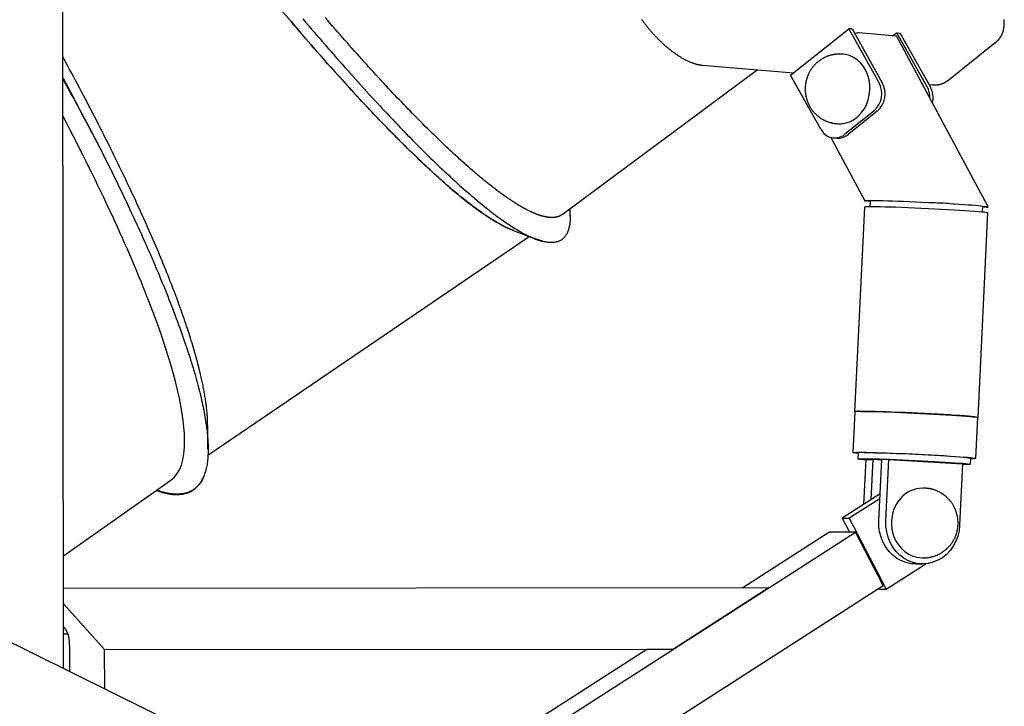
# Model space of a CAD drawing. Extents: x -2883 to 19706, y -5523 to 6083.
# Drawn here: x -106 to 375, y -426 to -91 of the extents above; entities that cross this region are included whole.
import ezdxf

# ---------------------------------------------------------------- set-up
doc = ezdxf.new("R2010")
doc.units = 0

msp = doc.modelspace()

# ---------------------------------------------------------------- linework, layer by layer
at = {"color": 7, "linetype": 'Continuous'}
for p, q in [((-84.55, -407.7), (-85.03, 243.92)), ((270.31, -118.03), (298.68, -95.32)), ((298.68, -95.32), (313.42, -121.62)), ((300.28, -95.46), (298.68, -95.32)), ((300.28, -95.46), (315.02, -121.76)), ((321.72, -98.92), (303.57, -97.37)), ((322.17, -97.32), (320.32, -98.8)), ((336.9, -123.62), (322.17, -97.32)), ((322.17, -97.32), (323.77, -97.46)), ((366.64, -182.35), (322.21, -99.16)), ((338.51, -123.76), (323.77, -97.46)), ((346.79, -120.73), (370.9, -101.42)), ((296.07, -107.82), (295.54, -107.77)), ((227.3, -113.15), (271.69, -116.93)), ((158.79, -186.03), (254, -115.42)), ((285.05, -144.33), (270.31, -118.03)), ((337.84, -122.56), (339.4, -122.69)), ((310.93, -135.52), (296.75, -146.87)), ((312.53, -135.65), (298.35, -147.01)), ((292.65, -141.65), (293.19, -141.7)), ((289.93, -148.37), (306.48, -179.36)), ((291.29, -148.62), (292.89, -148.76)), ((306.3, -182.41), (301.54, -282.27)), ((309.09, -179.6), (306.87, -179.41)), ((309.95, -179.42), (308.36, -179.37)), ((309.09, -179.54), (308.96, -182.25)), ((343.41, -180.51), (341.82, -180.46)), ((350.42, -180.95), (348.1, -180.75)), ((363.9, -184.86), (364.03, -182.16)), ((366.25, -182.3), (363.93, -182.1)), ((364.76, -182.33), (364.02, -182.31)), ((162.74, -186.5), (162.72, -183.12)), ((361.78, -285.14), (366.53, -185.28)), ((-14.1, -303.58), (142.71, -196.76)), ((301.69, -282.28), (300.74, -302.25)), ((360.68, -305.11), (361.63, -285.13)), ((303.24, -302.37), (303.1, -305.37)), ((306.93, -305.62), (305.88, -327.61)), ((306.93, -305.62), (310.4, -305.62)), ((310.4, -305.62), (309.46, -325.32)), ((314.73, -305.87), (310.4, -305.62)), ((313.31, -335.57), (314.74, -305.61)), ((318.21, -305.6), (314.74, -305.61)), ((316.78, -335.56), (318.21, -305.6)), ((318.21, -305.6), (354.2, -307.73)), ((358.04, -307.98), (358.18, -304.99)), ((354.2, -307.73), (352.77, -337.69)), ((-84.59, -352.64), (-32.17, -315.76)), ((335.18, -319.62), (334.75, -319.62)), ((313.94, -322.45), (295.42, -334.33)), ((313.83, -324.74), (298.89, -334.33)), ((295.42, -334.33), (298.97, -341.15)), ((295.42, -334.33), (298.89, -334.33)), ((298.89, -334.33), (316.93, -368.96)), ((76.71, -485.7), (302.01, -341.15)), ((302.01, -341.15), (289, -341.17)), ((315.55, -367.12), (302.01, -341.15)), ((246.92, -368.17), (289, -341.17)), ((334.81, -353.62), (335.24, -353.62)), ((316.93, -368.96), (336.26, -356.56)), ((331.34, -356.63), (334.81, -356.62)), ((-21.95, -438.59), (-171.52, -364.77)), ((-84.58, -368.35), (259.9, -368.16)), ((-84.58, -368.34), (-84.46, -368.34)), ((107.67, -500.49), (315.55, -367.12)), ((259.9, -368.16), (213.11, -398.19)), ((313.27, -368.59), (313.46, -368.96)), ((313.46, -368.96), (316.93, -368.96)), ((-64.45, -398.34), (-84.57, -376.03)), ((-64.45, -398.34), (213.11, -398.19)), ((-64.45, -398.35), (200.1, -398.21)), ((-64.44, -417.62), (-64.45, -398.34)), ((69.27, -482.14), (200.1, -398.21)), ((200.1, -398.21), (213.11, -398.19))]:
    msp.add_line(p, q, dxfattribs=at)
for points in [[(45.7, -113.9), (44.37, -112.39), (43.03, -110.88), (41.69, -109.37), (40.36, -107.84), (39.01, -106.32), (37.67, -104.78), (36.32, -103.23), (34.96, -101.67), (33.59, -100.1), (32.22, -98.51), (30.85, -96.91), (29.47, -95.3), (28.08, -93.68), (26.68, -92.04), (25.29, -90.39)], [(32.23, -90.45), (33.62, -92.09), (35, -93.72), (36.39, -95.35), (37.77, -96.96), (39.16, -98.58), (40.54, -100.18), (41.92, -101.78), (43.3, -103.37), (44.67, -104.96), (46.04, -106.53), (47.41, -108.09), (48.77, -109.64), (50.12, -111.19), (51.47, -112.71), (52.82, -114.23), (54.16, -115.74), (55.49, -117.24), (56.82, -118.72), (58.14, -120.19), (59.45, -121.66), (60.76, -123.11), (62.07, -124.54), (63.37, -125.97), (64.66, -127.38), (65.94, -128.79), (67.22, -130.18), (68.49, -131.55), (69.76, -132.92), (71.02, -134.27), (72.27, -135.61), (73.51, -136.94), (74.75, -138.25), (75.99, -139.55), (77.21, -140.84), (78.43, -142.12), (79.64, -143.38), (80.85, -144.64), (82.04, -145.87), (83.23, -147.1), (84.42, -148.31), (85.59, -149.51), (86.76, -150.7), (87.93, -151.87), (89.08, -153.03), (90.23, -154.18), (91.37, -155.31), (92.5, -156.43), (93.63, -157.54), (94.75, -158.63), (95.86, -159.71), (96.96, -160.78), (98.06, -161.83), (99.15, -162.87), (100.23, -163.9), (101.3, -164.92), (102.37, -165.92), (103.43, -166.9), (104.48, -167.88), (105.52, -168.83), (106.55, -169.78), (107.58, -170.71), (108.59, -171.63), (109.6, -172.53), (110.6, -173.42), (111.6, -174.29), (112.58, -175.15), (113.55, -176), (114.52, -176.83), (115.48, -177.64), (116.43, -178.44), (117.37, -179.23), (118.3, -180), (119.22, -180.76), (120.14, -181.5), (121.04, -182.23), (121.94, -182.95), (122.82, -183.65), (123.7, -184.33), (124.57, -185), (125.43, -185.65), (126.28, -186.29), (127.12, -186.92), (127.96, -187.53), (128.78, -188.12), (129.59, -188.7), (130.4, -189.27), (131.19, -189.82), (131.98, -190.36), (132.76, -190.88), (133.53, -191.38), (134.28, -191.87), (135.03, -192.35), (135.77, -192.81), (136.5, -193.26), (137.22, -193.69), (137.93, -194.11), (138.64, -194.51), (139.33, -194.89), (140.01, -195.26), (140.67, -195.61), (141.33, -195.94), (141.97, -196.26), (142.6, -196.56), (143.2, -196.84), (143.78, -197.11), (144.35, -197.36), (144.88, -197.59), (145.39, -197.81), (145.87, -198), (146.32, -198.18), (146.75, -198.35), (147.15, -198.49), (147.52, -198.62), (147.86, -198.74), (148.18, -198.83), (148.47, -198.91), (148.74, -198.98), (148.99, -199.03), (149.22, -199.07), (149.43, -199.11), (149.64, -199.14), (149.84, -199.16), (150.03, -199.18)], [(61.09, -110.27), (59.91, -108.95), (58.73, -107.62), (57.55, -106.3), (56.37, -104.97), (55.18, -103.64), (53.99, -102.3), (52.8, -100.96), (51.61, -99.6), (50.42, -98.24), (49.22, -96.87), (48.01, -95.49), (46.81, -94.11), (45.6, -92.71), (44.4, -91.31), (43.19, -89.91)], [(197.49, -90.72), (197.73, -91.05), (197.97, -91.38), (198.21, -91.71), (198.46, -92.04), (198.71, -92.37), (198.95, -92.7), (199.21, -93.02), (199.46, -93.35), (199.71, -93.67), (199.97, -94), (200.23, -94.32), (200.49, -94.64), (200.75, -94.96), (201.01, -95.27), (201.27, -95.59), (201.54, -95.9), (201.81, -96.21), (202.07, -96.52), (202.34, -96.83), (202.62, -97.14), (202.89, -97.45), (203.16, -97.75), (203.44, -98.05), (203.71, -98.35), (203.99, -98.65), (204.27, -98.95), (204.55, -99.24), (204.83, -99.53), (205.11, -99.82), (205.39, -100.11), (205.68, -100.4), (205.96, -100.68), (206.25, -100.96), (206.53, -101.24), (206.82, -101.52), (207.11, -101.79), (207.4, -102.06), (207.68, -102.33), (207.97, -102.6), (208.27, -102.87), (208.56, -103.13), (208.85, -103.39), (209.14, -103.64), (209.43, -103.9), (209.73, -104.15), (210.02, -104.4), (210.31, -104.65), (210.61, -104.89), (210.9, -105.13), (211.2, -105.37), (211.49, -105.6), (211.79, -105.83), (212.08, -106.06), (212.38, -106.29), (212.68, -106.51), (212.97, -106.73), (213.27, -106.95), (213.56, -107.16), (213.86, -107.37), (214.16, -107.58), (214.45, -107.79), (214.75, -107.99), (215.04, -108.18), (215.34, -108.38), (215.63, -108.57), (215.93, -108.76), (216.22, -108.94), (216.52, -109.12), (216.81, -109.3), (217.11, -109.48), (217.4, -109.65), (217.69, -109.81), (217.99, -109.98), (218.28, -110.14), (218.57, -110.29), (218.86, -110.45), (219.15, -110.59), (219.44, -110.74), (219.73, -110.88), (220.02, -111.02), (220.31, -111.15), (220.6, -111.28), (220.89, -111.41), (221.18, -111.53), (221.46, -111.65), (221.75, -111.76), (222.03, -111.87), (222.32, -111.98), (222.6, -112.08), (222.88, -112.18), (223.16, -112.27), (223.44, -112.36), (223.71, -112.44), (223.97, -112.52), (224.23, -112.59), (224.47, -112.66), (224.71, -112.72), (224.94, -112.78), (225.16, -112.83), (225.37, -112.87), (225.57, -112.91), (225.77, -112.95), (225.95, -112.98), (226.13, -113.01), (226.29, -113.03), (226.45, -113.05), (226.6, -113.07), (226.75, -113.09), (226.89, -113.11), (227.03, -113.12), (227.17, -113.13), (227.3, -113.15)], [(370.89, -101.4), (370.97, -101.34), (371.05, -101.28), (371.13, -101.22), (371.22, -101.16), (371.3, -101.1), (371.39, -101.03), (371.47, -100.95), (371.56, -100.87), (371.66, -100.78), (371.75, -100.68), (371.85, -100.57), (371.95, -100.46), (372.05, -100.34), (372.15, -100.21), (372.26, -100.08), (372.36, -99.93), (372.47, -99.79), (372.58, -99.63), (372.69, -99.47), (372.8, -99.3), (372.91, -99.13), (373.02, -98.95), (373.12, -98.77), (373.22, -98.58), (373.32, -98.4), (373.42, -98.2), (373.51, -98.01), (373.59, -97.81), (373.68, -97.61), (373.75, -97.41), (373.83, -97.2), (373.9, -96.99), (373.97, -96.78), (374.04, -96.56), (374.1, -96.34), (374.16, -96.12), (374.21, -95.9), (374.26, -95.67), (374.31, -95.44), (374.35, -95.2), (374.39, -94.97), (374.43, -94.73), (374.46, -94.48), (374.49, -94.24), (374.52, -93.99), (374.54, -93.73), (374.55, -93.48), (374.57, -93.22), (374.58, -92.96), (374.59, -92.69), (374.59, -92.43), (374.59, -92.16), (374.58, -91.88), (374.57, -91.61), (374.56, -91.33), (374.54, -91.05), (374.52, -90.76)], [(-29.75, -225.58), (-30.28, -224.2), (-30.81, -222.82), (-31.34, -221.43), (-31.88, -220.04), (-32.42, -218.65), (-32.97, -217.25), (-33.52, -215.84), (-34.08, -214.43), (-34.65, -213.01), (-35.23, -211.58), (-35.82, -210.14), (-36.41, -208.69), (-37.01, -207.24), (-37.62, -205.78), (-38.23, -204.32), (-38.85, -202.85), (-39.48, -201.38), (-40.11, -199.91), (-40.74, -198.43), (-41.39, -196.95), (-42.04, -195.46), (-42.69, -193.96), (-43.35, -192.46), (-44.02, -190.94), (-44.7, -189.42), (-45.38, -187.9), (-46.08, -186.36), (-46.77, -184.82), (-47.48, -183.27), (-48.19, -181.71), (-48.91, -180.14), (-49.64, -178.56), (-50.38, -176.98), (-51.12, -175.38), (-51.87, -173.78), (-52.63, -172.18), (-53.4, -170.56), (-54.17, -168.93), (-54.95, -167.3), (-55.74, -165.66), (-56.53, -164.01), (-57.34, -162.35), (-58.15, -160.69), (-58.96, -159.02), (-59.79, -157.34), (-60.61, -155.66), (-61.45, -153.98), (-62.29, -152.29), (-63.13, -150.59), (-63.99, -148.89), (-64.84, -147.19), (-65.71, -145.48), (-66.58, -143.77), (-67.45, -142.04), (-68.34, -140.31), (-69.23, -138.57), (-70.13, -136.82), (-71.04, -135.06), (-71.96, -133.29), (-72.89, -131.5), (-73.83, -129.71), (-74.78, -127.9), (-75.73, -126.08), (-76.71, -124.25), (-77.69, -122.4), (-78.68, -120.54), (-79.68, -118.68), (-80.69, -116.8), (-81.7, -114.92), (-82.72, -113.03), (-83.74, -111.14), (-84.77, -109.25)], [(95.11, -146.05), (94.08, -145.03), (93.05, -144.01), (92.03, -142.99), (91, -141.96), (89.96, -140.93), (88.93, -139.88), (87.89, -138.84), (86.85, -137.78), (85.8, -136.71), (84.75, -135.63), (83.69, -134.54), (82.63, -133.44), (81.57, -132.34), (80.5, -131.23), (79.44, -130.11), (78.37, -128.99), (77.3, -127.86), (76.23, -126.73), (75.17, -125.6), (74.1, -124.46), (73.02, -123.31), (71.95, -122.15), (70.87, -120.99), (69.79, -119.82), (68.71, -118.65), (67.63, -117.46), (66.54, -116.27), (65.45, -115.08), (64.36, -113.88), (63.27, -112.68), (62.18, -111.47), (61.09, -110.27)], [(295.49, -107.8), (295.25, -107.78), (295.01, -107.76), (294.76, -107.75), (294.52, -107.74), (294.27, -107.73), (294.03, -107.72), (293.78, -107.72), (293.53, -107.72), (293.27, -107.73), (293.02, -107.75), (292.76, -107.77), (292.5, -107.79), (292.24, -107.82), (291.97, -107.85), (291.71, -107.89), (291.44, -107.94), (291.17, -107.98), (290.9, -108.04), (290.63, -108.09), (290.36, -108.16), (290.09, -108.22), (289.82, -108.29), (289.55, -108.37), (289.29, -108.45), (289.02, -108.53), (288.76, -108.62), (288.49, -108.72), (288.23, -108.81), (287.97, -108.92), (287.71, -109.02), (287.46, -109.13), (287.21, -109.25), (286.95, -109.37), (286.7, -109.49), (286.46, -109.62), (286.21, -109.75), (285.97, -109.88), (285.73, -110.02), (285.49, -110.17), (285.26, -110.31), (285.03, -110.47), (284.8, -110.62), (284.57, -110.78), (284.34, -110.94), (284.12, -111.11), (283.9, -111.28), (283.69, -111.45), (283.47, -111.63), (283.26, -111.81), (283.05, -111.99), (282.85, -112.18), (282.65, -112.37), (282.45, -112.56), (282.26, -112.76), (282.06, -112.96), (281.87, -113.17), (281.69, -113.37), (281.51, -113.58), (281.33, -113.79), (281.15, -114.01), (280.98, -114.23), (280.82, -114.45), (280.65, -114.67), (280.49, -114.89), (280.34, -115.12), (280.19, -115.35), (280.04, -115.58), (279.9, -115.81), (279.76, -116.04), (279.62, -116.27), (279.5, -116.51), (279.37, -116.74), (279.25, -116.98), (279.14, -117.22), (279.03, -117.46), (278.92, -117.7), (278.82, -117.94), (278.72, -118.18), (278.61, -118.42), (278.51, -118.66)], [(293.19, -141.7), (293.28, -141.7), (295.38, -141.69), (297.46, -141.31), (299.48, -140.57), (301.4, -139.5), (303.17, -138.12), (304.76, -136.45), (306.14, -134.53), (307.27, -132.41), (308.13, -130.12), (308.71, -127.72), (308.98, -125.25), (308.95, -122.77), (308.61, -120.34), (307.97, -118), (307.05, -115.8), (305.87, -113.8), (304.44, -112.02), (302.81, -110.52), (301, -109.33), (299.06, -108.46), (297.02, -107.94), (296.07, -107.82)], [(108.95, -177.03), (108.02, -176.25), (107.09, -175.47), (106.15, -174.69), (105.21, -173.9), (104.27, -173.1), (103.32, -172.29), (102.36, -171.47), (101.39, -170.62), (100.42, -169.77), (99.43, -168.89), (98.43, -168), (97.42, -167.09), (96.4, -166.16), (95.38, -165.22), (94.34, -164.27), (93.3, -163.3), (92.25, -162.32), (91.19, -161.33), (90.13, -160.32), (89.06, -159.3), (87.98, -158.27), (86.89, -157.22), (85.8, -156.16), (84.69, -155.09), (83.58, -154), (82.47, -152.9), (81.34, -151.79), (80.21, -150.66), (79.07, -149.52), (77.92, -148.37), (76.76, -147.2), (75.6, -146.02), (74.43, -144.82), (73.26, -143.62), (72.07, -142.4), (70.88, -141.16), (69.68, -139.92), (68.48, -138.66), (67.27, -137.39), (66.05, -136.11), (64.83, -134.82), (63.6, -133.51), (62.36, -132.19), (61.12, -130.86), (59.87, -129.52), (58.61, -128.16), (57.35, -126.78), (56.08, -125.4), (54.8, -123.99), (53.51, -122.58), (52.22, -121.15), (50.92, -119.71), (49.62, -118.27), (48.31, -116.81), (47.01, -115.36), (45.7, -113.9)], [(-84.76, -119.48), (-80.98, -126.46), (-76.16, -135.5), (-71.49, -144.42), (-66.97, -153.2)], [(-84.76, -120.08), (-84.15, -121.17), (-83.55, -122.27), (-82.93, -123.38), (-82.31, -124.5), (-81.69, -125.64), (-81.05, -126.8), (-80.4, -127.99), (-79.73, -129.22), (-79.04, -130.47), (-78.34, -131.77), (-77.62, -133.1), (-76.89, -134.46), (-76.13, -135.86), (-75.36, -137.3), (-74.58, -138.77), (-73.78, -140.28), (-72.96, -141.82), (-72.13, -143.39), (-71.29, -144.98), (-70.44, -146.6), (-69.58, -148.24), (-68.71, -149.88), (-67.84, -151.54), (-66.97, -153.2)], [(278.51, -118.66), (278.42, -118.93), (278.34, -119.2), (278.25, -119.46), (278.16, -119.73), (278.08, -120), (278, -120.27), (277.93, -120.55), (277.86, -120.82), (277.79, -121.1), (277.73, -121.37), (277.68, -121.65), (277.63, -121.94), (277.59, -122.22), (277.55, -122.5), (277.52, -122.79), (277.49, -123.08), (277.46, -123.37), (277.44, -123.66), (277.42, -123.95), (277.41, -124.24), (277.41, -124.53), (277.4, -124.82), (277.41, -125.11), (277.41, -125.41), (277.43, -125.7), (277.45, -125.99), (277.47, -126.29), (277.5, -126.58), (277.53, -126.87), (277.57, -127.17), (277.61, -127.46), (277.66, -127.75), (277.72, -128.05), (277.77, -128.34), (277.84, -128.63), (277.91, -128.92), (277.98, -129.21), (278.06, -129.49), (278.14, -129.78), (278.23, -130.07), (278.33, -130.35), (278.43, -130.63), (278.53, -130.91), (278.64, -131.19), (278.75, -131.47), (278.87, -131.74), (279, -132.02), (279.12, -132.29), (279.26, -132.56), (279.4, -132.83), (279.54, -133.09), (279.69, -133.35), (279.84, -133.61), (280, -133.87), (280.16, -134.12), (280.32, -134.37), (280.49, -134.62), (280.67, -134.87), (280.85, -135.11), (281.03, -135.35), (281.22, -135.58), (281.41, -135.81), (281.61, -136.04), (281.81, -136.26), (282.01, -136.48), (282.22, -136.7), (282.43, -136.91), (282.64, -137.12), (282.86, -137.33), (283.08, -137.53), (283.31, -137.73), (283.54, -137.92), (283.77, -138.11), (284, -138.29), (284.24, -138.47), (284.48, -138.64), (284.73, -138.81), (284.97, -138.98), (285.22, -139.14), (285.47, -139.3), (285.73, -139.45), (285.98, -139.6), (286.24, -139.74), (286.5, -139.88), (286.77, -140.01), (287.03, -140.14), (287.3, -140.26), (287.57, -140.38), (287.84, -140.49), (288.11, -140.6), (288.38, -140.7), (288.65, -140.8), (288.91, -140.89), (289.17, -140.97), (289.43, -141.05), (289.68, -141.12), (289.92, -141.19), (290.16, -141.26), (290.39, -141.31), (290.61, -141.37), (290.82, -141.41), (291.02, -141.45), (291.22, -141.49), (291.4, -141.52), (291.58, -141.54), (291.76, -141.56), (291.92, -141.58), (292.08, -141.59), (292.24, -141.6), (292.39, -141.61), (292.54, -141.62), (292.69, -141.62)], [(339.4, -122.69), (339.57, -122.7), (339.75, -122.72), (339.93, -122.72), (340.11, -122.73), (340.29, -122.74), (340.48, -122.74), (340.66, -122.75), (340.85, -122.75), (341.04, -122.74), (341.23, -122.74), (341.42, -122.72), (341.62, -122.71), (341.82, -122.69), (342.02, -122.67), (342.23, -122.64), (342.43, -122.61), (342.64, -122.57), (342.85, -122.53), (343.06, -122.48), (343.27, -122.43), (343.49, -122.38), (343.69, -122.32), (343.9, -122.26), (344.1, -122.19), (344.3, -122.12), (344.5, -122.05), (344.69, -121.98), (344.87, -121.9), (345.05, -121.82), (345.23, -121.73), (345.4, -121.64), (345.57, -121.55), (345.73, -121.45), (345.89, -121.35), (346.05, -121.24), (346.2, -121.14), (346.35, -121.03), (346.5, -120.91), (346.65, -120.8), (346.79, -120.69)], [(158.76, -185.99), (158.65, -186.08), (158.54, -186.16), (158.43, -186.25), (158.32, -186.33), (158.2, -186.41), (158.09, -186.49), (157.97, -186.57), (157.85, -186.64), (157.73, -186.7), (157.61, -186.76), (157.48, -186.82), (157.35, -186.87), (157.22, -186.92), (157.09, -186.97), (156.96, -187.02), (156.83, -187.06), (156.69, -187.1), (156.56, -187.14), (156.43, -187.18), (156.29, -187.21), (156.16, -187.24), (156.03, -187.27), (155.9, -187.3), (155.78, -187.33), (155.65, -187.35), (155.53, -187.38), (155.41, -187.4), (155.29, -187.41), (155.18, -187.43), (155.06, -187.44), (154.94, -187.46), (154.82, -187.47), (154.7, -187.48), (154.58, -187.49), (154.46, -187.5), (154.33, -187.5), (154.21, -187.51), (154.08, -187.51), (153.96, -187.52), (153.83, -187.52), (153.7, -187.52), (153.57, -187.51), (153.44, -187.51), (153.31, -187.51), (153.18, -187.5), (153.05, -187.5), (152.93, -187.49), (152.8, -187.48), (152.67, -187.47), (152.54, -187.46), (152.42, -187.45), (152.29, -187.43), (152.16, -187.42), (152.04, -187.4), (151.91, -187.39), (151.78, -187.37), (151.66, -187.35), (151.53, -187.33), (151.4, -187.31), (151.27, -187.29), (151.14, -187.26), (151, -187.24), (150.87, -187.21), (150.73, -187.19), (150.59, -187.16), (150.45, -187.13), (150.3, -187.1), (150.16, -187.07), (150.01, -187.03), (149.85, -186.99), (149.69, -186.95), (149.53, -186.91), (149.36, -186.87), (149.19, -186.82), (149.01, -186.77), (148.83, -186.72), (148.64, -186.66), (148.45, -186.6), (148.25, -186.54), (148.06, -186.48), (147.85, -186.41), (147.64, -186.34), (147.43, -186.27), (147.21, -186.19), (146.99, -186.12), (146.77, -186.03), (146.54, -185.95), (146.31, -185.86), (146.08, -185.77), (145.84, -185.68), (145.61, -185.58), (145.37, -185.48), (145.12, -185.38), (144.88, -185.27), (144.63, -185.17), (144.38, -185.06), (144.14, -184.94), (143.89, -184.83), (143.64, -184.71), (143.39, -184.6), (143.14, -184.48), (142.89, -184.36), (142.64, -184.24), (142.4, -184.11), (142.15, -183.99), (141.91, -183.87), (141.66, -183.74), (141.42, -183.62), (141.18, -183.49), (140.95, -183.36), (140.71, -183.24), (140.48, -183.11), (140.25, -182.98), (140.02, -182.86), (139.79, -182.73), (139.56, -182.61), (139.34, -182.48), (139.12, -182.35), (138.9, -182.23), (138.69, -182.1), (138.47, -181.98), (138.26, -181.85), (138.05, -181.73), (137.84, -181.61), (137.64, -181.48), (137.43, -181.36), (137.23, -181.24), (137.03, -181.11), (136.83, -180.99), (136.62, -180.86), (136.42, -180.74), (136.22, -180.61), (136.02, -180.49), (135.82, -180.36), (135.61, -180.23), (135.41, -180.1), (135.2, -179.96), (134.98, -179.83), (134.77, -179.69), (134.55, -179.54), (134.32, -179.39), (134.08, -179.23), (133.83, -179.07), (133.57, -178.9), (133.3, -178.72), (133.02, -178.53), (132.73, -178.33), (132.43, -178.13), (132.11, -177.91), (131.79, -177.68), (131.45, -177.45), (131.1, -177.21), (130.74, -176.95), (130.37, -176.69), (129.99, -176.42), (129.6, -176.14), (129.19, -175.85), (128.78, -175.54), (128.35, -175.23), (127.92, -174.91), (127.47, -174.57), (127.01, -174.23), (126.54, -173.88), (126.07, -173.51), (125.58, -173.14), (125.09, -172.76), (124.6, -172.38), (124.09, -171.99), (123.59, -171.59), (123.08, -171.19), (122.56, -170.78), (122.04, -170.36), (121.52, -169.94), (120.99, -169.51), (120.45, -169.07), (119.92, -168.63), (119.37, -168.18), (118.82, -167.73), (118.27, -167.27), (117.71, -166.8), (117.14, -166.32), (116.57, -165.84), (116, -165.35), (115.42, -164.85), (114.84, -164.35), (114.25, -163.84), (113.65, -163.32), (113.06, -162.8), (112.45, -162.27), (111.85, -161.73), (111.24, -161.19), (110.63, -160.65), (110.01, -160.1), (109.39, -159.54), (108.77, -158.98), (108.15, -158.41), (107.52, -157.84), (106.89, -157.26), (106.26, -156.68), (105.62, -156.09), (104.98, -155.5), (104.34, -154.9), (103.7, -154.3), (103.05, -153.69), (102.4, -153.08), (101.74, -152.46), (101.09, -151.84), (100.43, -151.21), (99.77, -150.58), (99.11, -149.94), (98.44, -149.3), (97.78, -148.65), (97.11, -148), (96.44, -147.35), (95.78, -146.7), (95.11, -146.05)], [(-66.97, -153.2), (-66.05, -155.02), (-65.14, -156.85), (-64.23, -158.67), (-63.32, -160.48), (-62.41, -162.3), (-61.51, -164.11), (-60.62, -165.91), (-59.74, -167.7), (-58.86, -169.48), (-58, -171.26), (-57.14, -173.03), (-56.29, -174.79), (-55.45, -176.55), (-54.61, -178.3), (-53.78, -180.05), (-52.96, -181.8), (-52.14, -183.54), (-51.32, -185.29), (-50.51, -187.03), (-49.71, -188.76), (-48.91, -190.5), (-48.11, -192.23), (-47.32, -193.96), (-46.54, -195.68), (-45.77, -197.4), (-45, -199.12), (-44.24, -200.83), (-43.48, -202.54), (-42.73, -204.25), (-41.99, -205.95), (-41.26, -207.64), (-40.53, -209.33), (-39.81, -211.02), (-39.09, -212.7), (-38.39, -214.37), (-37.69, -216.04), (-37, -217.69), (-36.32, -219.34), (-35.65, -220.98), (-34.99, -222.61), (-34.34, -224.24), (-33.7, -225.84), (-33.07, -227.44), (-32.44, -229.03), (-31.83, -230.61), (-31.23, -232.17), (-30.63, -233.73), (-30.05, -235.27), (-29.48, -236.8), (-28.92, -238.32), (-28.36, -239.83), (-27.82, -241.33), (-27.29, -242.81), (-26.76, -244.28), (-26.25, -245.75), (-25.75, -247.19), (-25.25, -248.63), (-24.77, -250.05), (-24.3, -251.47), (-23.84, -252.87), (-23.39, -254.25), (-22.95, -255.63), (-22.52, -256.99), (-22.1, -258.34), (-21.69, -259.67), (-21.29, -261), (-20.9, -262.31), (-20.52, -263.61), (-20.15, -264.89), (-19.79, -266.17), (-19.45, -267.43), (-19.11, -268.67), (-18.78, -269.91), (-18.47, -271.13), (-18.16, -272.34), (-17.87, -273.53), (-17.59, -274.71), (-17.31, -275.88), (-17.05, -277.04), (-16.8, -278.18), (-16.56, -279.31), (-16.33, -280.42), (-16.11, -281.52), (-15.9, -282.61), (-15.7, -283.69), (-15.51, -284.75), (-15.33, -285.8), (-15.16, -286.83), (-15.01, -287.85), (-14.86, -288.86), (-14.72, -289.85), (-14.6, -290.83), (-14.49, -291.79), (-14.38, -292.74), (-14.29, -293.68), (-14.21, -294.6), (-14.14, -295.51), (-14.08, -296.4), (-14.03, -297.28), (-13.99, -298.14), (-13.96, -298.99), (-13.95, -299.82), (-13.94, -300.64), (-13.95, -301.44), (-13.96, -302.23), (-13.99, -303.01), (-14.03, -303.77), (-14.08, -304.51), (-14.14, -305.24), (-14.21, -305.96), (-14.29, -306.66), (-14.38, -307.35), (-14.48, -308.02), (-14.6, -308.67), (-14.72, -309.32), (-14.85, -309.94), (-15, -310.55), (-15.15, -311.15), (-15.32, -311.73), (-15.5, -312.3), (-15.69, -312.85), (-15.88, -313.38), (-16.09, -313.91), (-16.31, -314.41), (-16.54, -314.9), (-16.78, -315.38), (-17.03, -315.84), (-17.3, -316.28), (-17.57, -316.71), (-17.85, -317.13), (-18.14, -317.53), (-18.45, -317.91), (-18.76, -318.28), (-19.08, -318.64), (-19.42, -318.98), (-19.76, -319.3), (-20.12, -319.61), (-20.48, -319.9), (-20.86, -320.18), (-21.25, -320.44), (-21.64, -320.69), (-22.05, -320.92), (-22.47, -321.14), (-22.9, -321.34), (-23.33, -321.53), (-23.78, -321.7), (-24.24, -321.85), (-24.71, -321.99), (-25.19, -322.11), (-25.68, -322.22), (-26.18, -322.31), (-26.69, -322.39), (-27.21, -322.45), (-27.74, -322.49), (-28.27, -322.52), (-28.81, -322.53), (-29.36, -322.53), (-29.9, -322.52), (-30.44, -322.5), (-30.98, -322.46), (-31.52, -322.42), (-32.05, -322.36), (-32.57, -322.29), (-33.09, -322.22), (-33.6, -322.13), (-34.11, -322.03), (-34.62, -321.92), (-35.12, -321.8), (-35.61, -321.67), (-36.1, -321.53), (-36.58, -321.38), (-37.07, -321.22), (-37.54, -321.06), (-38.02, -320.89), (-38.5, -320.72), (-38.97, -320.55)], [(134.53, -193.52), (134.24, -193.43), (133.95, -193.33), (133.65, -193.22), (133.34, -193.11), (133.02, -192.99), (132.68, -192.85), (132.32, -192.7), (131.93, -192.53), (131.52, -192.34), (131.09, -192.13), (130.62, -191.9), (130.13, -191.64), (129.62, -191.37), (129.07, -191.07), (128.5, -190.75), (127.9, -190.41), (127.28, -190.05), (126.63, -189.67), (125.95, -189.27), (125.26, -188.85), (124.55, -188.41), (123.82, -187.95), (123.08, -187.48), (122.33, -186.99), (121.56, -186.48), (120.79, -185.96), (120.01, -185.43), (119.21, -184.87), (118.41, -184.3), (117.59, -183.72), (116.77, -183.11), (115.93, -182.49), (115.08, -181.84), (114.22, -181.19), (113.36, -180.51), (112.48, -179.83), (111.6, -179.14), (110.72, -178.44), (109.83, -177.73), (108.95, -177.03)], [(366.53, -185.28), (366.53, -185.27), (366.28, -185.18), (365.68, -185.07), (364.74, -184.95), (363.46, -184.82), (361.87, -184.68), (359.98, -184.52), (357.82, -184.36), (355.4, -184.2), (352.76, -184.03), (349.93, -183.85), (346.94, -183.68), (343.83, -183.51), (340.63, -183.34), (337.38, -183.18), (334.12, -183.03), (330.89, -182.88), (327.72, -182.75), (324.65, -182.63), (321.73, -182.52), (318.97, -182.43), (316.42, -182.36), (314.1, -182.31), (312.04, -182.27), (310.27, -182.25), (308.81, -182.25), (307.67, -182.27), (306.87, -182.3), (306.41, -182.36), (306.3, -182.41)], [(364.03, -182.16), (363.99, -182.13), (363.66, -182.04), (362.97, -181.93), (361.94, -181.81), (360.58, -181.68), (358.9, -181.54), (356.93, -181.39), (354.7, -181.23), (352.23, -181.06), (349.56, -180.9), (346.72, -180.73), (343.74, -180.56), (340.67, -180.4), (337.55, -180.25), (334.41, -180.1), (331.3, -179.96), (328.27, -179.84), (325.33, -179.72), (322.55, -179.62), (319.95, -179.54), (317.56, -179.48), (315.42, -179.43), (313.56, -179.4), (312, -179.39), (310.76, -179.4), (309.85, -179.43), (309.29, -179.48), (309.09, -179.54), (309.09, -179.54)], [(162.65, -186.39), (162.67, -186.77), (162.68, -187.15), (162.7, -187.53), (162.7, -187.91), (162.71, -188.29), (162.7, -188.67), (162.69, -189.06), (162.67, -189.45), (162.64, -189.84), (162.59, -190.24), (162.54, -190.63), (162.48, -191.03), (162.4, -191.43), (162.31, -191.84), (162.22, -192.24), (162.11, -192.65), (161.99, -193.06), (161.86, -193.47), (161.72, -193.88), (161.57, -194.29), (161.41, -194.68), (161.24, -195.07), (161.05, -195.44), (160.86, -195.8), (160.65, -196.15), (160.43, -196.48), (160.2, -196.79), (159.96, -197.08), (159.71, -197.36), (159.44, -197.62), (159.17, -197.87), (158.88, -198.11), (158.59, -198.32), (158.28, -198.53), (157.96, -198.71), (157.63, -198.88), (157.29, -199.04), (156.94, -199.18), (156.57, -199.3), (156.2, -199.41), (155.81, -199.5), (155.41, -199.57), (155, -199.63), (154.58, -199.68), (154.16, -199.7), (153.73, -199.72), (153.29, -199.72), (152.84, -199.7), (152.4, -199.67), (151.95, -199.63), (151.49, -199.58), (151.03, -199.51), (150.57, -199.42), (150.1, -199.33), (149.63, -199.21), (149.16, -199.08), (148.68, -198.94), (148.19, -198.78), (147.7, -198.61), (147.21, -198.43), (146.72, -198.24), (146.22, -198.04), (145.72, -197.84), (145.22, -197.64)], [(134.59, -193.62), (145.67, -197.9)], [(-17.82, -263.38), (-18.09, -262.29), (-18.37, -261.21), (-18.64, -260.12), (-18.92, -259.02), (-19.21, -257.92), (-19.5, -256.81), (-19.8, -255.7), (-20.11, -254.58), (-20.43, -253.44), (-20.76, -252.3), (-21.1, -251.14), (-21.45, -249.98), (-21.8, -248.81), (-22.16, -247.64), (-22.53, -246.46), (-22.9, -245.27), (-23.28, -244.08), (-23.67, -242.89), (-24.06, -241.69), (-24.46, -240.49), (-24.86, -239.28), (-25.27, -238.07), (-25.69, -236.84), (-26.12, -235.62), (-26.56, -234.38), (-27, -233.13), (-27.45, -231.88), (-27.9, -230.63), (-28.36, -229.37), (-28.82, -228.11), (-29.29, -226.85), (-29.75, -225.58)], [(-14.2, -288.94), (-14.19, -288.69), (-14.19, -288.44), (-14.19, -288.18), (-14.19, -287.91), (-14.19, -287.64), (-14.19, -287.35), (-14.2, -287.05), (-14.2, -286.73), (-14.22, -286.4), (-14.23, -286.04), (-14.25, -285.66), (-14.28, -285.26), (-14.3, -284.85), (-14.33, -284.41), (-14.37, -283.95), (-14.41, -283.48), (-14.45, -282.98), (-14.5, -282.46), (-14.55, -281.93), (-14.61, -281.38), (-14.67, -280.81), (-14.73, -280.24), (-14.8, -279.66), (-14.87, -279.07), (-14.95, -278.47), (-15.03, -277.87), (-15.11, -277.26), (-15.2, -276.65), (-15.3, -276.03), (-15.39, -275.41), (-15.49, -274.78), (-15.6, -274.14), (-15.71, -273.51), (-15.82, -272.86), (-15.94, -272.21), (-16.06, -271.56), (-16.18, -270.9), (-16.31, -270.24), (-16.45, -269.57), (-16.59, -268.9), (-16.73, -268.22), (-16.88, -267.53), (-17.03, -266.85), (-17.18, -266.16), (-17.34, -265.47), (-17.5, -264.77), (-17.66, -264.08), (-17.82, -263.38)], [(361.62, -285.21), (361.66, -285.2), (361.77, -285.12), (361.52, -285.04), (360.92, -284.93), (359.98, -284.81), (358.71, -284.68), (357.12, -284.54), (355.23, -284.38), (353.06, -284.22), (350.64, -284.06), (348.01, -283.88), (345.17, -283.71), (342.19, -283.54), (339.07, -283.37), (335.87, -283.2), (332.63, -283.04), (329.36, -282.88), (326.13, -282.74), (322.96, -282.61), (319.9, -282.49), (316.97, -282.38), (314.21, -282.29), (311.66, -282.22), (309.34, -282.16), (307.29, -282.13), (305.52, -282.11), (304.05, -282.11), (302.92, -282.13), (302.11, -282.16), (301.66, -282.22), (301.55, -282.29), (301.69, -282.35)], [(304.67, -282.11), (306.23, -282.12), (308.09, -282.15), (310.23, -282.19), (312.63, -282.25), (315.24, -282.33), (318.05, -282.43), (321.01, -282.54), (324.1, -282.66), (327.28, -282.79), (330.51, -282.94), (333.76, -283.1), (336.98, -283.26), (340.13, -283.43), (343.19, -283.6), (346.11, -283.77), (348.87, -283.94), (351.42, -284.11), (353.74, -284.28), (355.8, -284.43), (357.58, -284.58), (359.05, -284.72), (360.21, -284.85), (361.02, -284.96), (361.5, -285.06), (361.63, -285.13)], [(-14.15, -300.62), (-14.16, -294.8), (-14.18, -288.97)], [(303.23, -302.65), (302.16, -302.54), (301.35, -302.42), (300.87, -302.32), (300.75, -302.24), (300.97, -302.17), (301.55, -302.13), (302.47, -302.1), (303.72, -302.08)], [(303.72, -302.08), (305.28, -302.09), (307.14, -302.12), (309.28, -302.16), (311.67, -302.22), (314.29, -302.3), (317.09, -302.4), (320.06, -302.51), (323.15, -302.63), (326.33, -302.77), (329.56, -302.91), (332.81, -303.07), (336.02, -303.23), (339.18, -303.4), (342.24, -303.57), (345.16, -303.74), (347.92, -303.92), (350.47, -304.08), (352.79, -304.25), (354.85, -304.41), (356.63, -304.56), (358.1, -304.69), (359.25, -304.82), (360.07, -304.93), (360.55, -305.03), (360.67, -305.12), (360.44, -305.18), (359.87, -305.23), (358.95, -305.26), (358.16, -305.27)], [(305.96, -302.22), (307.49, -302.22), (309.31, -302.25), (311.41, -302.3), (313.77, -302.36), (316.34, -302.44), (319.1, -302.54), (322.02, -302.65), (325.04, -302.77), (328.15, -302.91), (331.28, -303.05), (334.41, -303.21), (337.48, -303.37), (340.48, -303.53), (343.34, -303.7), (346.04, -303.87), (348.53, -304.03), (350.8, -304.19), (352.81, -304.34), (354.52, -304.49), (355.93, -304.62), (357, -304.74), (357.74, -304.85), (358.12, -304.94), (358.18, -304.99)], [(306.92, -305.88), (306.01, -305.8), (304.77, -305.67), (303.86, -305.56), (303.3, -305.46), (303.1, -305.37), (303.25, -305.3), (303.76, -305.26), (304.62, -305.23), (305.82, -305.21)], [(305.82, -305.21), (307.34, -305.22), (309.17, -305.25), (311.27, -305.29), (313.62, -305.35), (316.2, -305.43), (318.96, -305.53), (321.87, -305.64), (324.9, -305.77), (328, -305.9), (331.14, -306.05), (334.26, -306.2), (337.34, -306.37), (340.33, -306.53), (343.2, -306.7), (345.89, -306.86), (348.39, -307.03), (350.66, -307.19), (352.66, -307.34), (354.38, -307.48), (355.78, -307.62), (356.86, -307.74), (357.6, -307.85), (357.98, -307.94), (358, -308.01), (357.67, -308.07), (356.98, -308.11), (355.95, -308.13), (354.59, -308.13), (354.18, -308.13)], [(-39.22, -320.72), (-38.64, -320.91), (-38.07, -321.1), (-37.49, -321.29), (-36.92, -321.47), (-36.34, -321.65), (-35.77, -321.81), (-35.2, -321.96), (-34.63, -322.1), (-34.06, -322.23), (-33.5, -322.34), (-32.93, -322.43), (-32.37, -322.51), (-31.81, -322.58), (-31.25, -322.63), (-30.69, -322.67), (-30.14, -322.69), (-29.58, -322.71), (-29.03, -322.7), (-28.48, -322.69), (-27.93, -322.65), (-27.39, -322.61), (-26.86, -322.55), (-26.33, -322.47), (-25.82, -322.37), (-25.31, -322.26), (-24.81, -322.13), (-24.33, -321.99), (-23.86, -321.83), (-23.39, -321.65), (-22.94, -321.45), (-22.51, -321.23), (-22.08, -321), (-21.67, -320.75), (-21.27, -320.48), (-20.88, -320.21), (-20.51, -319.92), (-20.16, -319.63), (-19.82, -319.33), (-19.5, -319.04), (-19.2, -318.75), (-18.92, -318.46), (-18.66, -318.19), (-18.41, -317.92), (-18.19, -317.65), (-17.98, -317.4), (-17.8, -317.15), (-17.63, -316.91), (-17.48, -316.68), (-17.35, -316.46), (-17.23, -316.24), (-17.13, -316.04), (-17.04, -315.83), (-16.95, -315.64), (-16.88, -315.44), (-16.81, -315.25), (-16.74, -315.06)], [(335.16, -353.6), (335.28, -353.61), (335.4, -353.62), (335.53, -353.62), (335.66, -353.63), (335.8, -353.63), (335.94, -353.63), (336.09, -353.63), (336.25, -353.62), (336.41, -353.61), (336.59, -353.59), (336.78, -353.57), (336.98, -353.55), (337.19, -353.52), (337.4, -353.49), (337.63, -353.45), (337.87, -353.41), (338.11, -353.37), (338.37, -353.32), (338.63, -353.26), (338.89, -353.21), (339.16, -353.14), (339.43, -353.07), (339.71, -353), (339.98, -352.92), (340.25, -352.84), (340.52, -352.75), (340.79, -352.66), (341.06, -352.56), (341.32, -352.46), (341.58, -352.35), (341.84, -352.24), (342.1, -352.13), (342.36, -352.01), (342.61, -351.88), (342.87, -351.76), (343.12, -351.63), (343.36, -351.49), (343.61, -351.35), (343.85, -351.2), (344.09, -351.06), (344.33, -350.9), (344.56, -350.75), (344.8, -350.59), (345.03, -350.42), (345.25, -350.26), (345.48, -350.08), (345.7, -349.91), (345.91, -349.73), (346.13, -349.55), (346.34, -349.36), (346.55, -349.17), (346.75, -348.98), (346.96, -348.78), (347.16, -348.58), (347.35, -348.38), (347.54, -348.17), (347.73, -347.96), (347.92, -347.75), (348.1, -347.53), (348.28, -347.32), (348.45, -347.09), (348.62, -346.87), (348.79, -346.64), (348.95, -346.41), (349.11, -346.18), (349.27, -345.94), (349.42, -345.7), (349.57, -345.46), (349.71, -345.22), (349.85, -344.97), (349.99, -344.72), (350.12, -344.47), (350.25, -344.22), (350.37, -343.96), (350.49, -343.7), (350.6, -343.44), (350.71, -343.18), (350.82, -342.92), (350.92, -342.65), (351.02, -342.38), (351.11, -342.11), (351.2, -341.84), (351.29, -341.57), (351.37, -341.29), (351.44, -341.02), (351.51, -340.74), (351.58, -340.46), (351.64, -340.18), (351.7, -339.9), (351.75, -339.62), (351.8, -339.33), (351.84, -339.05), (351.88, -338.76), (351.91, -338.48), (351.94, -338.19), (351.97, -337.9), (351.99, -337.61), (352, -337.32), (352.01, -337.03), (352.01, -336.74), (352.01, -336.45), (352.01, -336.16), (352, -335.87), (351.98, -335.58), (351.96, -335.29), (351.94, -335), (351.91, -334.71), (351.87, -334.42), (351.83, -334.13), (351.79, -333.84), (351.74, -333.55), (351.68, -333.26), (351.62, -332.98), (351.56, -332.69), (351.49, -332.41), (351.41, -332.12), (351.33, -331.84), (351.25, -331.56), (351.16, -331.28), (351.07, -331), (350.97, -330.72), (350.86, -330.44), (350.76, -330.17), (350.64, -329.9), (350.53, -329.62), (350.4, -329.36), (350.28, -329.09), (350.14, -328.82), (350.01, -328.56), (349.87, -328.3), (349.72, -328.04), (349.57, -327.79), (349.41, -327.54), (349.26, -327.29), (349.09, -327.04), (348.92, -326.79), (348.75, -326.55), (348.58, -326.32), (348.4, -326.08), (348.21, -325.85), (348.02, -325.62), (347.83, -325.39), (347.63, -325.17), (347.43, -324.95), (347.23, -324.74), (347.02, -324.53), (346.81, -324.32), (346.6, -324.12), (346.38, -323.92), (346.16, -323.72), (345.93, -323.53), (345.7, -323.34), (345.47, -323.16), (345.24, -322.98), (345, -322.8), (344.76, -322.63), (344.51, -322.46), (344.27, -322.3), (344.02, -322.14), (343.77, -321.99), (343.51, -321.84), (343.26, -321.7), (343, -321.56), (342.74, -321.42), (342.47, -321.29), (342.21, -321.16), (341.94, -321.04), (341.67, -320.93), (341.4, -320.82), (341.13, -320.71), (340.86, -320.61), (340.58, -320.51), (340.31, -320.42), (340.03, -320.34), (339.76, -320.26), (339.48, -320.18), (339.21, -320.11), (338.94, -320.04), (338.67, -319.98), (338.4, -319.92), (338.13, -319.87), (337.86, -319.83), (337.6, -319.79), (337.33, -319.76), (337.07, -319.73), (336.81, -319.71), (336.55, -319.69), (336.29, -319.68), (336.03, -319.67), (335.78, -319.66), (335.52, -319.65), (335.26, -319.64)], [(324.04, -324.5), (322.56, -326.36), (321.35, -328.44), (320.42, -330.7), (319.79, -333.08), (319.49, -335.54), (319.51, -338.02), (319.86, -340.47), (320.52, -342.84), (321.49, -345.08), (322.75, -347.14), (324.25, -348.97), (325.99, -350.54), (327.91, -351.81), (329.97, -352.76), (332.14, -353.37), (334.37, -353.62), (334.81, -353.62)], [(331.34, -356.63), (329.13, -356.48), (326.72, -355.97), (324.39, -355.09), (322.18, -353.87), (320.15, -352.33), (318.33, -350.5), (316.75, -348.41), (315.44, -346.1), (314.42, -343.61), (313.72, -340.99), (313.35, -338.3), (313.31, -335.57)], [(352.77, -337.69), (352.48, -340.4), (351.85, -343.03), (350.9, -345.55), (349.66, -347.91), (348.14, -350.05), (346.37, -351.94), (344.38, -353.55), (342.21, -354.84), (339.91, -355.8), (337.51, -356.39), (335.06, -356.62), (332.6, -356.48), (330.18, -355.96), (327.85, -355.09), (325.65, -353.87), (323.62, -352.33), (321.8, -350.49), (320.22, -348.4), (318.91, -346.09), (317.89, -343.6), (317.19, -340.99), (316.82, -338.29), (316.78, -335.56)], [(-84.46, -368.34), (-84.53, -362.9), (-84.58, -361.11)], [(-84.56, -387.29), (-84.46, -387.4), (-84.36, -387.52), (-84.27, -387.63), (-84.17, -387.74), (-84.07, -387.86), (-83.97, -387.98), (-83.88, -388.1), (-83.78, -388.22), (-83.69, -388.35), (-83.6, -388.48), (-83.51, -388.62), (-83.42, -388.76), (-83.33, -388.9), (-83.25, -389.05), (-83.17, -389.2), (-83.08, -389.36), (-83, -389.52), (-82.93, -389.68), (-82.85, -389.85), (-82.77, -390.02), (-82.7, -390.19), (-82.62, -390.36), (-82.55, -390.54), (-82.48, -390.71)], [(-84.56, -390.72), (-84.45, -390.72), (-84.34, -390.72), (-84.22, -390.72), (-84.11, -390.72), (-83.99, -390.72), (-83.87, -390.72), (-83.74, -390.72), (-83.62, -390.72), (-83.48, -390.72), (-83.35, -390.71), (-83.21, -390.71), (-83.06, -390.71), (-82.92, -390.71), (-82.77, -390.71), (-82.62, -390.71), (-82.48, -390.71)], [(-82.48, -390.71), (-82.45, -390.8), (-82.42, -390.89), (-82.39, -390.98), (-82.36, -391.07), (-82.33, -391.16), (-82.31, -391.25), (-82.28, -391.34), (-82.25, -391.44), (-82.23, -391.54), (-82.2, -391.64), (-82.18, -391.75), (-82.15, -391.86), (-82.13, -391.97), (-82.11, -392.08), (-82.09, -392.21), (-82.06, -392.33), (-82.04, -392.46), (-82.02, -392.59), (-82, -392.73), (-81.98, -392.88), (-81.96, -393.03), (-81.94, -393.18), (-81.92, -393.34), (-81.9, -393.51), (-81.88, -393.68), (-81.86, -393.85), (-81.84, -394.04), (-81.82, -394.23), (-81.81, -394.42), (-81.79, -394.63), (-81.78, -394.83), (-81.76, -395.05), (-81.75, -395.27), (-81.73, -395.5), (-81.72, -395.73), (-81.71, -395.97), (-81.69, -396.22), (-81.68, -396.47), (-81.67, -396.72), (-81.66, -396.98), (-81.65, -397.24), (-81.64, -397.5), (-81.64, -397.76), (-81.63, -398.03), (-81.62, -398.3), (-81.62, -398.58), (-81.61, -398.85), (-81.6, -399.13), (-81.6, -399.41), (-81.59, -399.7), (-81.59, -399.98), (-81.59, -400.27), (-81.58, -400.56), (-81.58, -400.85), (-81.58, -401.14), (-81.57, -401.44), (-81.57, -401.74), (-81.57, -402.04), (-81.57, -402.34), (-81.57, -402.64), (-81.57, -402.94), (-81.56, -403.24), (-81.56, -403.55), (-81.56, -403.85), (-81.56, -404.16), (-81.56, -404.46), (-81.56, -404.76), (-81.56, -405.06), (-81.56, -405.36), (-81.56, -405.65), (-81.56, -405.93), (-81.56, -406.2), (-81.56, -406.46), (-81.56, -406.71), (-81.56, -406.95), (-81.56, -407.18), (-81.56, -407.4), (-81.56, -407.61), (-81.56, -407.8), (-81.56, -407.99), (-81.56, -408.16), (-81.56, -408.32), (-81.56, -408.48), (-81.56, -408.62), (-81.56, -408.77), (-81.56, -408.9), (-81.56, -409.04), (-81.56, -409.17)]]:
    msp.add_lwpolyline(points, dxfattribs=at)
for centre, radius, start, end in [((303.64, -101.99), 4.62, 90.8653, 115.9458), ((321.76, -99.46), 0.541, 33.9434, 94.3074), ((303.58, -127.03), 11.23, 310.8999, 28.8017), ((305.18, -127.17), 11.23, 310.8999, 28.8017), ((327.09, -128.97), 11.18, 358.707, 28.6106), ((328.51, -129.17), 11.37, 347.1133, 28.4267), ((291.9, -140.97), 7.63, 206.1111, 309.3785), ((293.46, -141.14), 7.64, 265.7278, 309.7603), ((303.74, -292.22), 10.15, 84.7766, 101.6416), ((305.16, -312.23), 10.04, 85.3953, 101.0154), ((334.91, -334.17), 14.55, 90.6168, 138.3087)]:
    msp.add_arc(centre, radius, start, end, dxfattribs=at)
for centre, major_axis, ratio, start_param, end_param in [((-70.22, 120.41), (-217.08, 314.34), 0.134341, 1.921972, 2.314671), ((-70.22, 120.41), (-217.08, 314.34), 0.134341, 2.314671, 2.707371), ((-245.66, 1.11), (-213.3, 317), 0.173098, 3.792081, 4.144939), ((-70.22, 120.41), (-217.08, 314.34), 0.134341, 2.707371, 2.949876), ((309.96, -179.51), (3.48, -0.15), 0.021422, 2.049591, 3.620388), ((345.01, -180.65), (3.48, -0.15), 0.021422, 0.478795, 2.049591), ((363.16, -182.2), (3.48, -0.15), 0.021422, 5.191184, 6.76198), ((-245.66, 1.11), (-213.3, 317), 0.173098, 3.399382, 3.792081), ((-245.66, 1.11), (-213.3, 317), 0.173098, 3.145188, 3.399382)]:
    msp.add_ellipse(centre, major_axis=major_axis, ratio=ratio, start_param=start_param, end_param=end_param, dxfattribs=at)

doc.saveas('drawing.dxf')
